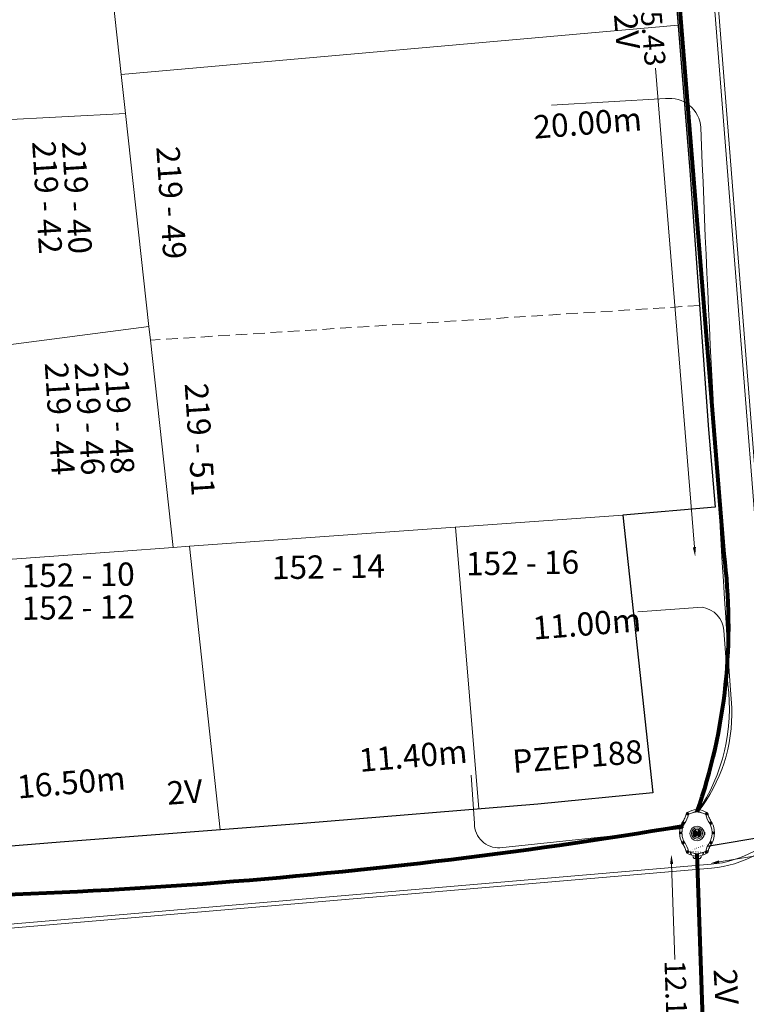
# Model space of a CAD drawing. Units: millimetres. Extents: x 699174 to 708273, y 9556060 to 9558985.
# Drawn here: x 699433 to 699465, y 9556996 to 9557039 of the extents above; entities that cross this region are included whole.
import ezdxf

# ---------------------------------------------------------------- set-up
doc = ezdxf.new("R2010")
doc.units = ezdxf.units.MM
doc.linetypes.add('DASHED', pattern=[0.75, 0.5, -0.25])
for name, color, linetype, lineweight in [('ACOMETIDA FOM', 6, 'Continuous', 15), ('BORDILLOS', 8, 'Continuous', 0), ('COTAS FOM', 6, 'Continuous', 5), ('POZO 48 BLOQUES FOM', 6, 'Continuous', 5), ('PREDIAL', 253, 'Continuous', 0), ('TAPA FOM CIRCULAR', 6, 'Continuous', 0), ('ZANJA FOM', 6, 'Continuous', 80), ('ZANJA FOM DESCRIPCION', 6, 'Continuous', 80)]:
    doc.layers.add(name, color=color, linetype=linetype, lineweight=lineweight)
for name, color, linetype in [('DISTANCIA ACOMETIDA FOM', 6, 'Continuous'), ('LINEA FABRICA', 253, 'Continuous'), ('NUMERO DE PREDIO', 251, 'Continuous')]:
    doc.layers.add(name, color=color, linetype=linetype)
doc.styles.add('ARIAL', font='arial.ttf')
doc.styles.add('Coordenadas', font='romans', dxfattribs={"width": 0.75, "height": 1})
doc.styles.add('COTAEERSSA', font='arial.ttf')
doc.dimstyles.new('COTA FOM', dxfattribs={"dimtxt": 0.9, "dimasz": 0.4, "dimexe": 0.18, "dimexo": 0.0625, "dimgap": 0.09, "dimtad": 0, "dimzin": 0, "dimdsep": 46, "dimtxsty": 'COTAEERSSA', "dimcen": 0, "dimse1": 1, "dimse2": 1, "dimclrd": 6, "dimclrt": 6, "dimadec": 0, "dimazin": 0, "dimtfac": 1, "dimtofl": 0, "dimtmove": 0, "dimatfit": 3, "dimfxl": 1, "dimtolj": 1, "dimtzin": 0, "dimlwd": 0, "dimlwe": 0, "dimarcsym": 2})
pattern_1 = [(49.99999999999999, (-33.30207403401565, -9.602965528040784), (0.07172601826007535, -0.006275213498259511), [0.0075, -0.0825]), (355, (-33.30207403401565, -9.602965528040784), (-0.0138751333613, 0.07521921337000119), [0.006, -0.066]), (100.45144446, (-33.29609686591564, -9.603488462440783), (0.0578508846727112, 0.06894399909686294), [0.006374019199999998, -0.07011421119999997]), (46.18420000000001, (-33.30207403401565, -9.582965528040784), (0.1067241330671572, -0.01655192807930765), [0.01125, -0.12375]), (96.63563549, (-33.29318035951565, -9.584344858740783), (0.09346619456742283, 0.09741186007745505), [0.0095610342, -0.105171376]), (351.1841639899999, (-33.30207403401565, -9.582965528040784), (0.09346619450547732, 0.09741186002699902), [0.009000000000000001, -0.0990000001]), (21, (-33.29207403401565, -9.587965528040783), (0.05969070521184617, -0.04026188906653388), [0.0075, -0.0825]), (326.0000000000001, (-33.29207403401565, -9.587965528040783), (0.02433153319215817, 0.0725150045046853), [0.006, -0.066]), (71.45144474, (-33.28709980861564, -9.591320685440783), (0.08402223767299712, 0.03225311528063538), [0.006374019000000001, -0.0701142112]), (37.50000000000001, (-33.30207403401565, -9.602965528040784), (0.001215985531729067, 0.03328938538313115), [0, -0.0652, 0, -0.067, 0, -0.06625]), (7.499999999999999, (-33.30207403401565, -9.602965528040784), (0.02630695374421486, 0.03944117118823603), [0, -0.0382, 0, -0.0637, 0, -0.02525]), (327.5, (-33.32437403401565, -9.602965528040784), (0.0533822436172409, -0.002255487173437976), [0, -0.025, 0, -0.078, 0, -0.1035]), (317.5, (-33.33437403401565, -9.602965528040784), (0.05831861693423862, 0.01001049823323177), [0, -0.0325, 0, -0.0518, 0, -0.0735])]

# ---------------------------------------------------------------- blocks, each defined once
blk = doc.blocks.new('*D2236')
at = {"layer": 'COTAS FOM', "color": 6, "lineweight": 0, "transparency": 16777216}
for p, q in [((699458.6950579677, 9557060.538228031), (699460.3612888849, 9557039.919088528)), ((699462.2895613083, 9557016.057259), (699460.6233303912, 9557036.676398503))]:
    blk.add_line(p, q, dxfattribs=at)
at = {"layer": 'COTAS FOM', "color": 6, "transparency": 16777216}
for points in [[(699458.7615080199, 9557060.543597855), (699458.6286079152, 9557060.532858208), (699458.6628390291, 9557060.936928345)], [(699462.3560113605, 9557016.062628824), (699462.2231112559, 9557016.051889177), (699462.3217802469, 9557015.658558687)]]:
    blk.add_solid(points, dxfattribs=at)
at = {"layer": 'Defpoints', "color": 0, "transparency": 16777216}
for p in [(699459.9075699685, 9557061.037514947), (699458.6628390291, 9557060.936928345), (699463.5665111863, 9557015.75914529)]:
    blk.add_point(p, dxfattribs=at)
at = {"layer": 'COTAS FOM', "color": 6, "lineweight": -3, "transparency": 16777216, "insert": (699460.4923096389, 9557038.297743516), "char_height": 0.9, "attachment_point": 5, "rotation": 274.62002790946235, "style": 'COTAEERSSA'}
blk.add_mtext('\\A1;45.43', dxfattribs=at)
blk = doc.blocks.new('*D3564')
at = {"layer": 'COTAS FOM', "color": 6, "lineweight": 0, "transparency": 16777216}
for p, q in [((699477.0067274291, 9557004.786657784), (699471.7263867841, 9557003.903329637)), ((699463.3602894256, 9557002.503796961), (699468.6406300701, 9557003.387125108))]:
    blk.add_line(p, q, dxfattribs=at)
at = {"layer": 'COTAS FOM', "color": 6, "transparency": 16777216}
for points in [[(699476.9957278632, 9557004.852410762), (699477.017726995, 9557004.720904807), (699477.4012452913, 9557004.85265518)], [(699463.3492898596, 9557002.569549939), (699463.3712889915, 9557002.438043984), (699462.9657715629, 9557002.437799565)]]:
    blk.add_solid(points, dxfattribs=at)
at = {"layer": 'Defpoints', "color": 0, "transparency": 16777216}
for p in [(699477.2794099622, 9557005.580959879), (699462.8439362338, 9557003.166104265), (699462.9657715629, 9557002.437799565)]:
    blk.add_point(p, dxfattribs=at)
at = {"layer": 'COTAS FOM', "color": 6, "lineweight": -3, "transparency": 16777216, "insert": (699470.1835084273, 9557003.645227373), "char_height": 0.9, "attachment_point": 5, "rotation": 9.496856284913637, "style": 'COTAEERSSA'}
blk.add_mtext('\\A1;14.64', dxfattribs=at)
blk = doc.blocks.new('*U356')
at = {"layer": 'POZO 48 BLOQUES FOM'}
h = blk.add_hatch(dxfattribs=at)
h.set_pattern_fill('AR-CONC', color=256, scale=0.01)
h.set_pattern_definition(pattern_1)
h.paths.add_polyline_path([(-0.6054153698139544, 0.4510793266292836), (-0.6257894857431054, 0.4655718865424969), (-0.6476436440441518, 0.4239631894265443), (-0.6251058080534335, 0.4131379946667124, 1), (-0.5800351437839737, 0.3914900104116086), (-0.5574973077932555, 0.3806648156517909), (-0.5442975489786193, 0.4076048670109476), (-0.5646716649077632, 0.4220974269241715, 1)])
h.paths.add_polyline_path([(-0.5878069966397845, 0.4194511896579449, -1), (-0.599806996639785, 0.4194511896579449, -1)], flags=16)
h.paths.add_polyline_path([(-0.4102317106445952, 0.8570559131279456), (-0.422068966653022, 0.879079043307895, 0.06855084537882838), (-0.4725801365326134, 0.8102375227548322), (-0.4481706601725364, 0.804823064650968, 1), (-0.3993571310265764, 0.7939953514889702), (-0.3749476546664923, 0.7885808933851202), (-0.3747225727550614, 0.7909914159368796), (-0.3865598287634811, 0.8130145461168379, 1)])
h.paths.add_polyline_path([(-0.4057300669001762, 0.816524315046415, -1), (-0.4177300669001767, 0.816524315046415, -1)], flags=16)
h.paths.add_polyline_path([(0.02061374415127659, 0.9746773465215721), (0.02294034862616456, 0.9995716391275113, 0.04159145019573772), (-0.02294034862616456, 0.9995716391275113), (-0.02061374415127659, 0.9746773465215721, 1), (-0.01596105215283927, 0.9248942926059343), (-0.01363444767794419, 0.9000000000000004), (0.01363444767794419, 0.9000000000000004), (0.01596105215283927, 0.9248942926059343, 1)])
h.paths.add_polyline_path([(0.006000000000000227, 0.9497858195637523, -1), (-0.006000000000000227, 0.9497858195637523, -1)], flags=16)
h.paths.add_polyline_path([(0.422068966653022, 0.879079043307895), (0.4102317106445952, 0.8570559131279456, 1), (0.3865598287634811, 0.8130145461168379), (0.3747225727550614, 0.7909914159368796), (0.3749476546664923, 0.7885808933851202), (0.3993571310265764, 0.7939953514889702, 1), (0.4481706601725364, 0.804823064650968), (0.4725801365326134, 0.8102375227548322, 0.06855084537882918)])
h.paths.add_polyline_path([(0.4177300669001767, 0.816524315046415, -1), (0.4057300669001762, 0.816524315046415, -1)], flags=16)
h.paths.add_polyline_path([(0.6257894857431054, 0.4655718865424969), (0.6054153698139544, 0.4510793266292836, 1), (0.5646716649077632, 0.4220974269241715), (0.5442975489786193, 0.4076048670109476), (0.5574973077932555, 0.3806648156517909), (0.5800351437839737, 0.3914900104116086, 1), (0.6251058080534335, 0.4131379946667124), (0.6476436440441518, 0.4239631894265443)])
h.paths.add_polyline_path([(0.599806996639785, 0.4194511896579449, -1), (0.5878069966397845, 0.4194511896579449, -1)], flags=16)
h = blk.add_hatch(dxfattribs=at)
h.set_pattern_fill('AR-CONC', color=256, scale=0.01)
h.set_pattern_definition(pattern_1)
h.paths.add_polyline_path([(-0.7498914587468732, 0.01977572826044138), (-0.7249172067945366, 0.01858172987130757, -1), (-0.6749742519523352, 0.01619399838914859), (-0.6499999999999986, 0.01500000000000057), (-0.6499999999999986, -0.01500000000000057), (-0.6749742519523352, -0.01619399838914859, -1), (-0.7249172067945366, -0.01858172987130757), (-0.7498914587468732, -0.01977572826044138)])
h.paths.add_polyline_path([(-0.7059457293734397, 0, 1), (-0.6939457293734392, 0, 1)], flags=16)
h = blk.add_hatch(dxfattribs=at)
h.set_pattern_fill('AR-CONC', color=256, scale=0.01)
h.set_pattern_definition(pattern_1)
h.paths.add_polyline_path([(0.7249172067945366, 0.01858172987130757, 1), (0.6749742519523352, 0.01619399838914859), (0.6499999999999986, 0.01500000000000057), (0.6499999999999986, -0.01500000000000057), (0.6749742519523352, -0.01619399838914859, 1), (0.7249172067945366, -0.01858172987130757), (0.7498914587468732, -0.01977572826044138), (0.7498914587468732, 0.01977572826044138)])
h.paths.add_polyline_path([(0.7059457293734395, 0, -1), (0.6939457293734395, 0, -1)], flags=16)
h = blk.add_hatch(dxfattribs=at)
h.set_pattern_fill('AR-CONC', color=256, scale=0.01)
h.set_pattern_definition(pattern_1)
h.paths.add_polyline_path([(-0.5646716649077632, -0.4220974269241715), (-0.5442975489786193, -0.4076048670109476), (-0.5574973077932555, -0.3806648156517909), (-0.5800351437839737, -0.3914900104116086, 1), (-0.6251058080534335, -0.4131379946667124), (-0.6476436440441518, -0.4239631894265443), (-0.6257894857431054, -0.4655718865424969), (-0.6054153698139544, -0.4510793266292836, 1)])
h.paths.add_polyline_path([(-0.599806996639785, -0.4194511896579449, -1), (-0.5878069966397845, -0.4194511896579449, -1)], flags=16)
h.paths.add_polyline_path([(-0.4102317106445952, -0.8570559131279456, 1), (-0.3865598287634811, -0.8130145461168379), (-0.3747225727550614, -0.7909914159368796), (-0.3749476546664923, -0.7885808933851202), (-0.3993571310265764, -0.7939953514889702, 1), (-0.4481706601725364, -0.804823064650968), (-0.4725801365326134, -0.8102375227548322, 0.06855084537882833), (-0.422068966653022, -0.879079043307895)])
h.paths.add_polyline_path([(-0.4177300669001767, -0.816524315046415, -1), (-0.4057300669001762, -0.816524315046415, -1)], flags=16)
h.paths.add_polyline_path([(0.02061374415127659, -0.9746773465215721, 1), (0.01596105215283927, -0.9248942926059343), (0.01363444767794419, -0.9000000000000004), (-0.01363444767794419, -0.9000000000000004), (-0.01596105215283927, -0.9248942926059343, 1), (-0.02061374415127659, -0.9746773465215721), (-0.02294034862616456, -0.9995716391275113, 0.04159145019573784), (0.02294034862616456, -0.9995716391275113)])
h.paths.add_polyline_path([(-0.006000000000000227, -0.9497858195637523, -1), (0.006000000000000227, -0.9497858195637523, -1)], flags=16)
h.paths.add_polyline_path([(0.4725801365326134, -0.8102375227548322), (0.4481706601725364, -0.804823064650968, 1), (0.3993571310265764, -0.7939953514889702), (0.3749476546664923, -0.7885808933851202), (0.3747225727550614, -0.7909914159368796), (0.3865598287634811, -0.8130145461168379, 1), (0.4102317106445952, -0.8570559131279456), (0.422068966653022, -0.879079043307895, 0.06855084537882947)])
h.paths.add_polyline_path([(0.4057300669001762, -0.816524315046415, -1), (0.4177300669001767, -0.816524315046415, -1)], flags=16)
h.paths.add_polyline_path([(0.6476436440441518, -0.4239631894265443), (0.6251058080534335, -0.4131379946667124, 1), (0.5800351437839737, -0.3914900104116086), (0.5574973077932555, -0.3806648156517909), (0.5442975489786193, -0.4076048670109476), (0.5646716649077632, -0.4220974269241715, 1), (0.6054153698139544, -0.4510793266292836), (0.6257894857431054, -0.4655718865424969)])
h.paths.add_polyline_path([(0.5878069966397845, -0.4194511896579449, -1), (0.599806996639785, -0.4194511896579449, -1)], flags=16)
at = {"layer": 'POZO 48 BLOQUES FOM', "linetype": 'DASHED', "ltscale": 0.05}
for p, q in [((-0.08832776652500464, 0.9029841076576314), (0.1026929424869889, 0.9008830328875272)), ((-0.1288776666120248, -1.100000000114943), (0.1288776664101926, -1.099999999114832))]:
    blk.add_line(p, q, dxfattribs=at)
at = {"layer": 'POZO 48 BLOQUES FOM'}
for p, q in [((-0.0136344476779513, 0.9000000000000004), (0.01363444767794419, 0.9000000000000004)), ((-0.6476436440441518, 0.4239631894265461), (-0.6257894857431054, 0.4655718865424969)), ((-0.3749476546664923, 0.7885808933851202), (-0.3747225727550614, 0.7909914159368796)), ((0.3749476546664923, 0.7885808933851202), (0.3747225727550614, 0.7909914159368796)), ((0.6476436440441518, 0.4239631894265461), (0.6257894857431054, 0.4655718865424969)), ((-0.7498914587468732, 0.01977572826044138), (-0.7498914587468732, -0.01977572826044138)), ((-0.6499999999999986, 0.01500000000000057), (-0.6499999999999986, -0.01500000000000057)), ((-0.5574973077932555, 0.3806648156517927), (-0.5442975489786193, 0.4076048670109476)), ((0.5574973077932555, 0.3806648156517927), (0.5442975489786193, 0.4076048670109476)), ((0.6499999999999986, 0.01500000000000057), (0.6499999999999986, -0.01500000000000057)), ((0.7498914587468732, 0.01977572826044138), (0.7498914587468732, -0.01977572826044138)), ((-0.5574973077932555, -0.3806648156517927), (-0.5442975489786193, -0.4076048670109476)), ((0.5574973077932555, -0.3806648156517927), (0.5442975489786193, -0.4076048670109476)), ((-0.6476436440441518, -0.4239631894265461), (-0.6257894857431054, -0.4655718865424969)), ((-0.3749476546664923, -0.7885808933851202), (-0.3747225727550614, -0.7909914159368796)), ((0.3749476546664923, -0.7885808933851202), (0.3747225727550614, -0.7909914159368796)), ((0.6476436440441518, -0.4239631894265461), (0.6257894857431054, -0.4655718865424969)), ((-0.0136344476779513, -0.9000000000000004), (0.01363444767794419, -0.9000000000000004))]:
    blk.add_line(p, q, dxfattribs=at)
for points in [[(-0.01363444767794419, 0.9000000000000004, 0.05282683649767699), (-0.1999532041556549, 0.8646242328025711, 0.05282683649767788), (-0.3747225727550614, 0.7909914159368796), (-0.3865598287634811, 0.8130145461168379, 0.9999999999999997), (-0.4102317106445952, 0.8570559131279456), (-0.422068966653022, 0.879079043307895, -0.1053875843367038), (-0.02294034862616456, 0.9995716391275113), (-0.02061374415127659, 0.9746773465215721, 0.9999999999999997), (-0.01596105215283927, 0.9248942926059343)], [(0.01363444767794419, 0.9000000000000004, -0.05282683649767699), (0.1999532041556549, 0.8646242328025711, -0.05282683649767788), (0.3747225727550614, 0.7909914159368796), (0.3865598287634811, 0.8130145461168379, -0.9999999999999997), (0.4102317106445952, 0.8570559131279456), (0.422068966653022, 0.879079043307895, 0.1053875843367038), (0.02294034862616456, 0.9995716391275113), (0.02061374415127659, 0.9746773465215721, -0.9999999999999997), (0.01596105215283927, 0.9248942926059343)], [(-0.5574973077932555, 0.3806648156517909, 0.05282683649767699), (-0.623119627410837, 0.2027327075649765, 0.05282683649767788), (-0.6499999999999986, 0.01500000000000057), (-0.6749742519523352, 0.01619399838914859, 0.9999999999999997), (-0.7249172067945366, 0.01858172987130757), (-0.7498914587468732, 0.01977572826044138, -0.1053875843367038), (-0.6476436440441518, 0.4239631894265443), (-0.6251058080534335, 0.4131379946667124, 0.9999999999999997), (-0.5800351437839737, 0.3914900104116086)], [(-0.6257894857431054, 0.4655718865424969, 0.05282683649767699), (-0.5309262622577222, 0.629788489692638, 0.05282683649767788), (-0.4725801365326134, 0.8102375227548322), (-0.4481706601725364, 0.804823064650968, 0.9999999999999997), (-0.3993571310265764, 0.7939953514889702), (-0.3749476546664923, 0.7885808933851202, -0.1053875843367038), (-0.5442975489786193, 0.4076048670109476), (-0.5646716649077632, 0.4220974269241715, 0.9999999999999997), (-0.6054153698139544, 0.4510793266292836)], [(0.6257894857431054, 0.4655718865424969, -0.05282683649767699), (0.5309262622577222, 0.629788489692638, -0.05282683649767788), (0.4725801365326134, 0.8102375227548322), (0.4481706601725364, 0.804823064650968, -0.9999999999999997), (0.3993571310265764, 0.7939953514889702), (0.3749476546664923, 0.7885808933851202, 0.1053875843367038), (0.5442975489786193, 0.4076048670109476), (0.5646716649077632, 0.4220974269241715, -0.9999999999999997), (0.6054153698139544, 0.4510793266292836)], [(0.5574973077932555, 0.3806648156517909, -0.05282683649767699), (0.623119627410837, 0.2027327075649765, -0.05282683649767788), (0.6499999999999986, 0.01500000000000057), (0.6749742519523352, 0.01619399838914859, -0.9999999999999997), (0.7249172067945366, 0.01858172987130757), (0.7498914587468732, 0.01977572826044138, 0.1053875843367038), (0.6476436440441518, 0.4239631894265443), (0.6251058080534335, 0.4131379946667124, -0.9999999999999997), (0.5800351437839737, 0.3914900104116086)], [(-0.5574973077932555, -0.3806648156517909, -0.05282683649767699), (-0.623119627410837, -0.2027327075649765, -0.05282683649767788), (-0.6499999999999986, -0.01500000000000057), (-0.6749742519523352, -0.01619399838914859, -0.9999999999999997), (-0.7249172067945366, -0.01858172987130757), (-0.7498914587468732, -0.01977572826044138, 0.1053875843367038), (-0.6476436440441518, -0.4239631894265443), (-0.6251058080534335, -0.4131379946667124, -0.9999999999999997), (-0.5800351437839737, -0.3914900104116086)], [(-0.6257894857431054, -0.4655718865424969, -0.05282683649767699), (-0.5309262622577222, -0.629788489692638, -0.05282683649767788), (-0.4725801365326134, -0.8102375227548322), (-0.4481706601725364, -0.804823064650968, -0.9999999999999997), (-0.3993571310265764, -0.7939953514889702), (-0.3749476546664923, -0.7885808933851202, 0.1053875843367038), (-0.5442975489786193, -0.4076048670109476), (-0.5646716649077632, -0.4220974269241715, -0.9999999999999997), (-0.6054153698139544, -0.4510793266292836)], [(0.6257894857431054, -0.4655718865424969, 0.05282683649767699), (0.5309262622577222, -0.629788489692638, 0.05282683649767788), (0.4725801365326134, -0.8102375227548322), (0.4481706601725364, -0.804823064650968, 0.9999999999999997), (0.3993571310265764, -0.7939953514889702), (0.3749476546664923, -0.7885808933851202, -0.1053875843367038), (0.5442975489786193, -0.4076048670109476), (0.5646716649077632, -0.4220974269241715, 0.9999999999999997), (0.6054153698139544, -0.4510793266292836)], [(0.5574973077932555, -0.3806648156517909, 0.05282683649767699), (0.623119627410837, -0.2027327075649765, 0.05282683649767788), (0.6499999999999986, -0.01500000000000057), (0.6749742519523352, -0.01619399838914859, 0.9999999999999997), (0.7249172067945366, -0.01858172987130757), (0.7498914587468732, -0.01977572826044138, -0.1053875843367038), (0.6476436440441518, -0.4239631894265443), (0.6251058080534335, -0.4131379946667124, 0.9999999999999997), (0.5800351437839737, -0.3914900104116086)], [(-0.01363444767794419, -0.9000000000000004, -0.05282683649767699), (-0.1999532041556549, -0.8646242328025711, -0.05282683649767788), (-0.3747225727550614, -0.7909914159368796), (-0.3865598287634811, -0.8130145461168379, -0.9999999999999997), (-0.4102317106445952, -0.8570559131279456), (-0.422068966653022, -0.879079043307895, 0.1053875843367038), (-0.02294034862616456, -0.9995716391275113), (-0.02061374415127659, -0.9746773465215721, -0.9999999999999997), (-0.01596105215283927, -0.9248942926059343)], [(0.01363444767794419, -0.9000000000000004, 0.05282683649767699), (0.1999532041556549, -0.8646242328025711, 0.05282683649767788), (0.3747225727550614, -0.7909914159368796), (0.3865598287634811, -0.8130145461168379, 0.9999999999999997), (0.4102317106445952, -0.8570559131279456), (0.422068966653022, -0.879079043307895, -0.1053875843367038), (0.02294034862616456, -0.9995716391275113), (0.02061374415127659, -0.9746773465215721, 0.9999999999999997), (0.01596105215283927, -0.9248942926059343)]]:
    blk.add_lwpolyline(points, format="xyb", close=True, dxfattribs=at)
at = {"layer": 'POZO 48 BLOQUES FOM', "linetype": 'DASHED', "ltscale": 0.05}
for points in [[(-0.08832776652500464, 0.9029841076576314), (-0.227814600062006, 0.8557166572428885)], [(0.1026929424869889, 0.9008830328875272), (0.227814600062006, 0.8557166572428885)], [(-0.1288776666120248, -1.100000000114943), (-0.3152517405316897, -0.8209977270784397)], [(0.1288776664101926, -1.099999999114832), (0.3152516860385855, -0.8209977520418027)]]:
    blk.add_lwpolyline(points, dxfattribs=at)
at = {"layer": 'POZO 48 BLOQUES FOM'}
for centre in [(0, 0.9497858195637523), (-0.5938069966397848, 0.4194511896579449), (-0.4117300669001764, 0.816524315046415), (0.4117300669001764, 0.816524315046415), (0.5938069966397848, 0.4194511896579449), (-0.6999457293734395, 0), (0.6999457293734395, 0), (-0.5938069966397848, -0.4194511896579449), (0.5938069966397848, -0.4194511896579449), (-0.4117300669001764, -0.816524315046415), (0.4117300669001764, -0.816524315046415), (0, -0.9497858195637523)]:
    blk.add_circle(centre, 0.006, dxfattribs=at)
for centre, radius, start, end in [((-0.1974442662578966, 0.6613133272443292), 0.3128548595120066, 135.8882637464631, 151.5744200588744), ((0, 0.7242666763831664), 0.2762590851117029, 85.23671620088588, 94.76328379911371), ((0.1974442662578966, 0.6613133272443292), 0.3128548595120066, 28.42557994112563, 44.1117362535368), ((-0.1974442662578966, -0.6613133272443292), 0.3128548595120066, 208.4255799411256, 224.1117362535369), ((0.1974442662578966, -0.6613133272443292), 0.3128548595120066, 315.8882637464632, 331.5744200588744), ((0, -0.7242666763831664), 0.2762590851117029, 265.2367162008859, 274.7632837991141)]:
    blk.add_arc(centre, radius, start, end, dxfattribs=at)
at = {"layer": 'POZO 48 BLOQUES FOM', "style": 'ARIAL'}
blk.add_attdef('NUMERO', (-7.902817756565931, 2.57238966386998), '', height=0.9999999999999998, rotation=4.513576532113512, dxfattribs=at)
blk = doc.blocks.new('*U248')
at = {"layer": 'TAPA FOM CIRCULAR'}
for p, q in [((-0.1727714517619461, 0.05028324574232101), (0.1727714538574219, 0.05028324574232101)), ((-0.1659447508864105, 0.06957527622580528), (0.1659447529818863, 0.06957527622580528)), ((-0.1564639939460903, 0.08886730670928955), (0.1564639956923202, 0.08886730670928955)), ((-0.1438052064040676, 0.1081593371927738), (0.1438052084995434, 0.1081593371927738)), ((-0.1270217641722411, 0.1274513676762581), (0.1270217663841322, 0.1274513676762581)), ((-0.1041381524410099, 0.1467433981597424), (0.1041381552349776, 0.1467433981597424)), ((-0.05995701986830682, 0.3041466040841281), (-0.05995701986830682, 0.3297249408743322)), ((-0.05995701986830682, 0.3297249408743322), (0.05995702184736729, 0.3297249408743322)), ((-0.03923104493878782, 0.01887094229459763), (-0.03923104493878782, -0.00172000378370285)), ((-0.03134168533142656, 0.01771583594381809), (-0.03134168533142656, -0.000564897432923317)), ((-0.01357742457184941, 0.01771583594381809), (-0.01357742457184941, -0.000564897432923317)), ((-0.005688064964488149, 0.01887094229459763), (-0.005688064964488149, -0.00172000378370285)), ((0.002919469377957284, 0.01594233885407448), (0.01361815922427922, 0.01594233885407448)), ((0.006721570389345288, 0.007484320551156998), (0.002919469377957284, 0.01594233885407448)), ((0.006721570389345288, -0.01581074483692646), (0.006721570389345288, 0.007484320551156998)), ((0.01361815922427922, 0.01594233885407448), (0.01361815922427922, -0.01581074669957161)), ((0.05995702184736729, 0.3297249408743322), (0.05995702184736729, 0.3041466040841281)), ((-0.1727714517619461, -0.05028324201703072), (0.1727714538574219, -0.05028324201703072)), ((-0.1659447508864105, -0.06957527250051498), (0.1659447529818863, -0.06957527250051498)), ((-0.1564639939460903, -0.08886730298399925), (0.1564639956923202, -0.08886730298399925)), ((-0.1438052064040676, -0.1081593334674835), (0.1438052084995434, -0.1081593334674835)), ((-0.1270217641722411, -0.1274513639509678), (0.1270217663841322, -0.1274513639509678)), ((-0.1041381524410099, -0.1467433944344521), (0.1041381552349776, -0.1467433944344521)), ((-0.1020185187226161, -0.01581074483692646), (0.006721570389345288, -0.01581074483692646)), ((-0.1020185186062008, -0.01870325766503811), (-0.1020185187226161, -0.01581074483692646)), ((0.006721570389345288, -0.01870325766503811), (-0.1020185186062008, -0.01870325766503811)), ((-0.003903189674019814, -0.02940813824534416), (-0.003903189674019814, -0.02258361503481865)), ((-0.003903189674019814, -0.02258361503481865), (0.003352486528456211, -0.02258361503481865)), ((0.005221852799877524, -0.02940813824534416), (-0.003903189674019814, -0.02940813824534416)), ((0.003352486528456211, -0.02258361503481865), (0.006721570389345288, -0.01960070990025997)), ((0.01273100229445845, -0.02113735862076283), (0.005221852799877524, -0.02940813824534416)), ((0.006721570389345288, -0.01960070990025997), (0.006721570389345288, -0.01870325766503811)), ((0.01273100229445845, -0.02113735862076283), (0.01356511330232024, -0.01870325766503811)), ((0.08319660800043494, -0.01870325766503811), (0.0135651130694896, -0.01870325766503811)), ((0.01361815922427922, -0.01581074483692646), (0.08319660800043494, -0.01581074483692646)), ((0.08319660800043494, -0.01581074483692646), (0.08319660800043494, -0.01870325766503811))]:
    blk.add_line(p, q, dxfattribs=at)
for points in [[(-0.0759318812051788, 0.02935895137488842), (-0.05974126770161092, 0.02935895137488842), (-0.06371235102415085, 0.0252848993986845), (-0.06371235102415085, -0.002807345241308212), (-0.05984688166063279, -0.007294615730643272), (-0.05061622522771358, -0.00744311511516571), (-0.04753229883499444, -0.003646692261099815), (-0.04301202320493758, -0.003646692261099815), (-0.04301202320493758, -0.01084569282829762), (-0.07660781033337116, -0.01084569282829762), (-0.07660781033337116, -0.007772397249937057), (-0.07281627063639462, -0.00430525466799736), (-0.07281627063639462, 0.02527844160795212)], [(0.02539411105681211, 0.02336086146533489), (0.02539411105681211, 0.01567116566002369), (0.03294550615828484, 0.02069432474672794), (0.03941963927354664, 0.02205019071698189), (0.04780538426712155, 0.01960317604243755), (0.04854468174744397, 0.01392791047692299), (0.03976816521026194, 0.01392791047692299), (0.03234350681304932, 0.01187474094331264), (0.0257003913866356, 0.007071103900671005), (0.02351418335456401, -0.0007477216422557831), (0.02840410766657442, -0.007217137143015862), (0.03464589023496956, -0.009573761373758316), (0.04456303699407727, -0.008611742407083511), (0.05094211758114398, -0.003769364207983017), (0.05094211758114398, -0.0100128035992384), (0.05801825004164129, -0.0100128035992384), (0.05801825004164129, 0.01350823789834976), (0.05694098817184567, 0.01798905059695244), (0.05363527254667133, 0.02172736451029778), (0.04880871647037566, 0.0244455523788929), (0.04164809291251004, 0.02563354931771755), (0.03394883836153895, 0.02585307136178017), (0.0277598628308624, 0.02418729290366173)], [(0.04941071581561118, 0.009744096547365189), (0.04132068972103298, 0.009298596531152725), (0.03496273187920451, 0.007432667538523674), (0.03194217395503074, 0.002764616161584854), (0.03282933076843619, -0.002478064969182014), (0.03674760716967285, -0.00474429689347744), (0.04395047633443028, -0.003943691030144691), (0.04723506909795105, 1.414492726325989e-05), (0.04954801395069808, 0.006412539631128311)]]:
    blk.add_lwpolyline(points, close=True, dxfattribs=at)
for centre, radius in [((1.047737896442413e-09, 1.862645149230957e-09), 0.31), ((1.047737896442413e-09, 1.862645149230957e-09), 0.241536753468153), ((1.047737896442413e-09, 1.862645149230957e-09), 0.1799399331024502), ((1.047737896442413e-09, 1.862645149230957e-09), 0.003737753267518241), ((0.005591501481831074, 0.0272735022008419), 0.003635011613368988)]:
    blk.add_circle(centre, radius, dxfattribs=at)
for radius, start, end in [(0.01967942155897617, 31.54441212491781, 148.4555875045195), (0.01274513825774193, 45.82090943709516, 134.1790905629049), (0.01967942155897617, 211.5444124954804, 328.4555878750822), (0.01274513825774193, 225.8209094370951, 314.1790905629049)]:
    blk.add_arc((-0.02245955495163798, 0.008575469255447388), radius, start, end, dxfattribs=at)
blk = doc.blocks.new('PREDIAL-flat-1')
at = {"layer": 'PREDIAL'}
for p, q in [((-865.4745264077792, -1479.0409732759), (-866.4657264078269, -1469.997473275289)), ((-865.4745264077792, -1479.0409732759), (-841.5026812816504, -1476.924882894382)), ((-865.2896264070878, -1480.72867327556), (-865.4745264077792, -1479.0409732759)), ((-886.5488538121572, -1481.827002277598), (-865.2896264070878, -1480.72867327556)), ((-865.2896264070878, -1480.72867327556), (-864.2852264071116, -1489.892673274502)), ((-885.2405872849049, -1492.658041430637), (-864.2852264071116, -1489.892673274502)), ((-864.2199264072115, -1490.488073274493), (-864.2852264071116, -1489.892673274502)), ((-863.2309904590948, -1499.411855168641), (-864.2199264072115, -1490.488073274493)), ((-862.5281349211, -1499.361256485805), (-843.8811948937364, -1498.017559267581)), ((-850.0828155911295, -1510.672186618671), (-851.0952864830615, -1498.538203880191)), ((-865.5717443176545, -1499.580366417766), (-863.2309904590948, -1499.411855168641)), ((-863.2309904590948, -1499.411855168641), (-862.5281349211, -1499.361256485805)), ((-862.5281349211, -1499.361256485805), (-861.2147201922489, -1511.570919711143)), ((-871.7253026652616, -1500.02336207591), (-865.5717443176545, -1499.580366417766))]:
    blk.add_line(p, q, dxfattribs=at)
at = {"layer": 'PREDIAL', "linetype": 'DASHED'}
blk.add_line((-840.5873374516377, -1488.992797967046), (-864.2199264072115, -1490.488073274493), dxfattribs=at)
blk = doc.blocks.new('*D5117')
at = {"layer": 'COTAS FOM', "color": 6, "lineweight": 0, "transparency": 16777216}
for p, q in [((699461.3118637246, 9557002.419839738), (699461.4500332777, 9556998.308610966)), ((699461.6933933194, 9556991.06744399), (699461.5552237664, 9556995.17867276))]:
    blk.add_line(p, q, dxfattribs=at)
at = {"layer": 'COTAS FOM', "color": 6, "transparency": 16777216}
for points in [[(699461.3784927735, 9557002.422078997), (699461.2452346757, 9557002.417600479), (699461.2984281707, 9557002.819614032)], [(699461.7600223683, 9556991.069683248), (699461.6267642705, 9556991.06520473), (699461.7068288734, 9556990.667669695)]]:
    blk.add_solid(points, dxfattribs=at)
at = {"layer": 'Defpoints', "color": 0, "transparency": 16777216}
for p in [(699461.2984281707, 9557002.819614032), (699462.4021940532, 9557002.856709229), (699462.8105947557, 9556990.704764891)]:
    blk.add_point(p, dxfattribs=at)
at = {"layer": 'COTAS FOM', "color": 6, "transparency": 16777216, "insert": (699461.5026285213, 9556996.743641865), "char_height": 0.9, "attachment_point": 5, "rotation": 271.92486338444166, "style": 'COTAEERSSA'}
blk.add_mtext('\\A1;12.16', dxfattribs=at)

msp = doc.modelspace()

# ---------------------------------------------------------------- linework, layer by layer
at = {"layer": 'ACOMETIDA FOM', "flags": 128}
for points in [[(699462.4399979549, 9557004.653194152, 0.1760501616437649), (699463.8983914342, 9557009.14051517, -0.008149856467120567), (699462.5710345968, 9557034.120586006, 0.4322585141700394), (699461.0445680445, 9557035.372180535), (699456.1453437328, 9557035.086696863)], [(699462.4322174982, 9557004.653992556, 0.1822540241678637), (699463.731857152, 9557010.152356224), (699463.5625311872, 9557012.468196895, 0.3510937999558525), (699462.6357630708, 9557013.466442382), (699459.8567920333, 9557013.272241468)], [(699461.7780803292, 9557003.944994463), (699453.9227280468, 9557003.113798603, -0.4283024153058049), (699452.8267279486, 9557004.152157187), (699452.6824386396, 9557006.240735691)]]:
    msp.add_lwpolyline(points, format="xyb", dxfattribs=at)
at = {"layer": 'BORDILLOS'}
for points in [[(699456.5450000002, 9557125.162000002), (699458.125, 9557127.017), (699457.8570000001, 9557130.688), (699457.8061636051, 9557131.248305487, 0.3872687733509147), (699453.6539999985, 9557135.000999998), (699426.0780000001, 9557135.375), (699401.9689999908, 9557135.624999998, 0.4235623275081609), (699397.6100058499, 9557129.895434536), (699401.702, 9557096.304999998), (699405.1699999998, 9557068.064999998), (699407.8369999999, 9557045.855000002), (699410.368, 9557025.015000002), (699413.114, 9557002.726, 0.3944089722121876), (699418.6108005119, 9556998.437059326), (699463.028159436, 9557002.232739098, 0.4235281840854823), (699467.5186059742, 9557007.813662099), (699467.262, 9557010.613), (699465.4650000002, 9557012.165)], [(699456.3699944894, 9557125.218709446), (699457.9503749204, 9557127.07415609), (699457.6875601889, 9557130.674129516), (699457.6369090149, 9557131.232393548, 0.3873366257063729), (699453.6532079689, 9557134.830995107), (699426.0759659207, 9557135.205011953), (699401.978354226, 9557135.45489386, 0.4230494248462033), (699397.778450256, 9557129.918520708), (699401.8707524543, 9557096.32555746), (699405.3387602447, 9557068.085494677), (699408.0057737787, 9557045.875381973), (699410.5367422843, 9557025.035641296), (699413.2823651142, 9557002.749702744, 0.3942572919362153), (699418.596025471, 9556998.606416313), (699463.013107516, 9557002.402072424, 0.4236599064303876), (699467.349568494, 9557007.795386516), (699467.098971146, 9557010.529175766), (699465.30102364, 9557012.08199409)]]:
    msp.add_lwpolyline(points, format="xyb", close=True, dxfattribs=at)
at = {"layer": 'LINEA FABRICA'}
msp.add_lwpolyline([(699457.377, 9557092.809), (699458.2700000001, 9557082.009), (699459.697, 9557061.692), (699460.4670000001, 9557051.442), (699461.3690000001, 9557041.364), (699462.099, 9557032.273), (699462.891, 9557021.127), (699463.19, 9557017.785), (699459.2180000001, 9557017.438), (699460.506, 9557005.481), (699455.554, 9557004.993), (699445.446, 9557004.158), (699434.997, 9557003.356), (699425.2939999999, 9557002.568), (699420.0292601378, 9557002.044035424), (699418.724, 9557015.633), (699414.895, 9557047.333), (699414.7009413557, 9557049.34417879), (699414.3335923224, 9557053.362196105), (699412.54, 9557069.009), (699411.458, 9557078.489), (699409.824, 9557090.999)], dxfattribs=at)
at = {"layer": 'ZANJA FOM', "lineweight": -3}
msp.add_line((699477.2794099619, 9557005.58095988), (699462.8439362337, 9557003.166104265), dxfattribs=at)
at = {"layer": 'ZANJA FOM'}
for points in [[(699462.4043886873, 9557004.65527347, 0.1167965554974145), (699463.5665111863, 9557015.759145292), (699459.9075699685, 9557061.03751495, -0.04359056650379204), (699459.9573825168, 9557068.711172434, -13.1759599329226)], [(699461.8060695705, 9557004.041255897, -0.04717115163606773), (699418.9451368569, 9557000.988442829)]]:
    msp.add_lwpolyline(points, format="xyb", dxfattribs=at)
msp.add_lwpolyline([(699462.4021940532, 9557002.856709229), (699462.8105947557, 9556990.704764891)], dxfattribs=at)

# ---------------------------------------------------------------- block references
at = {"layer": 'POZO 48 BLOQUES FOM', "rotation": 8.556713675373475e-07}
msp.add_blockref('*U356', (699462.4043886946, 9557003.75527345), dxfattribs=at).add_auto_attribs({'NUMERO': 'PZEP188'})
at = {"layer": 'PREDIAL'}
msp.add_blockref('PREDIAL-flat-1', (700303.0991948938, 9558515.455559267), dxfattribs=at)
at = {"layer": 'TAPA FOM CIRCULAR', "xscale": -1, "rotation": 270.000000849155}
msp.add_blockref('*U248', (699462.4043886646, 9557003.729194708), dxfattribs=at)

# ---------------------------------------------------------------- texts
at = {"layer": 'DISTANCIA ACOMETIDA FOM', "char_height": 1, "attachment_point": 1, "style": 'ARIAL'}
for s, insert, width, rotation in [('20.00m', (699455.3276743629, 9557034.638368761), 4.743096450188895, 4.513577377872284), ('11.00m', (699455.2928755376, 9557013.070539331), 4.743096450188895, 4.513577377872284), ('11.40m', (699447.8164319908, 9557007.37361194), 3.964169723977684, 4.884337299537344), ('16.50m', (699433.1037286143, 9557006.227962399), 3.964169723977684, 4.884337299537344)]:
    msp.add_mtext(s, dxfattribs=dict(at, insert=insert, width=width, rotation=rotation))
at = {"layer": 'NUMERO DE PREDIO', "char_height": 1, "style": 'Coordenadas'}
for s, insert, attachment_point, rotation in [('\\pxt1;219 - 42', (699434.9423902736, 9557031.14670904), 2, 273.63183745083757), ('\\pxt1;219 - 40', (699436.2247186298, 9557031.14670904), 2, 273.63183745083757), ('\\pxt1;219 - 49', (699440.2870655924, 9557030.92068829), 2, 273.63183745083757), ('\\pxt1;219 - 44', (699435.4859164254, 9557021.618438497), 2, 273.63183745083757), ('\\pxt1;219 - 46', (699436.7682447816, 9557021.618438497), 2, 273.63183745083757), ('\\pxt1;219 - 48', (699438.0505731379, 9557021.662630178), 2, 273.63183745083757), ('\\pxt1;219 - 51', (699441.5084108388, 9557020.727452464), 2, 273.63183745083757), ('\\pxt1;152 - 14', (699444.0988248384, 9557015.673274593), 1, 0.9187013840940755), ('\\pxt1;152 - 16', (699452.4522512171, 9557015.840448955), 1, 0.9187013840940755), ('\\pxt1;152 - 10', (699433.3307263729, 9557015.324520553), 1, 0.9187013840940755), ('\\pxt1;152 - 12', (699433.3307263729, 9557013.92237053), 1, 0.9187013840940755)]:
    msp.add_mtext_dynamic_manual_height_columns(s, width=7.303769135149196, gutter_width=7.5, heights=[0], dxfattribs=dict(at, insert=insert, attachment_point=attachment_point, rotation=rotation))
at = {"layer": 'ZANJA FOM DESCRIPCION', "color": 6, "style": 'ARIAL'}
for height, rotation, p in [(1, 274.7976610951841, (699458.8249679487, 9557038.993762895)), (1, 4, (699439.6261801083, 9557004.963417511)), (0.9999999999999999, 273, (699463.1147662476, 9556997.877096359))]:
    msp.add_text('2V', height=height, rotation=rotation, dxfattribs=at).set_placement(p)

# ---------------------------------------------------------------- dimensions: what is measured, and where the dimension line sits
at = {"layer": 'COTAS FOM', "lineweight": -3}
for p1, p2, distance, picture, middle in [((699463.5665111863, 9557015.759145292), (699459.9075699685, 9557061.03751495), 1.248788523507917, '*D2236', (699460.4923096389, 9557038.297743516)), ((699477.2794099619, 9557005.58095988), (699462.8439362337, 9557003.166104265), 0.7384250687266687, '*D3564', (699470.1835084273, 9557003.645227373))]:
    dim = msp.add_aligned_dim(p1=p1, p2=p2, distance=distance, dimstyle='COTA FOM', dxfattribs=at)
    dim.commit()
    dim.dimension.update_dxf_attribs({"geometry": picture, "text_midpoint": middle})
at = {"layer": 'COTAS FOM', "color": 1}
dim = msp.add_aligned_dim(p1=(699462.8105947557, 9556990.704764891), p2=(699462.4021940532, 9557002.856709229), distance=1.104389051392125, dimstyle='COTA FOM', dxfattribs=at)
dim.commit()
dim.dimension.update_dxf_attribs({"geometry": '*D5117', "text_midpoint": (699461.5026285213, 9556996.743641865)})

doc.saveas('drawing.dxf')
